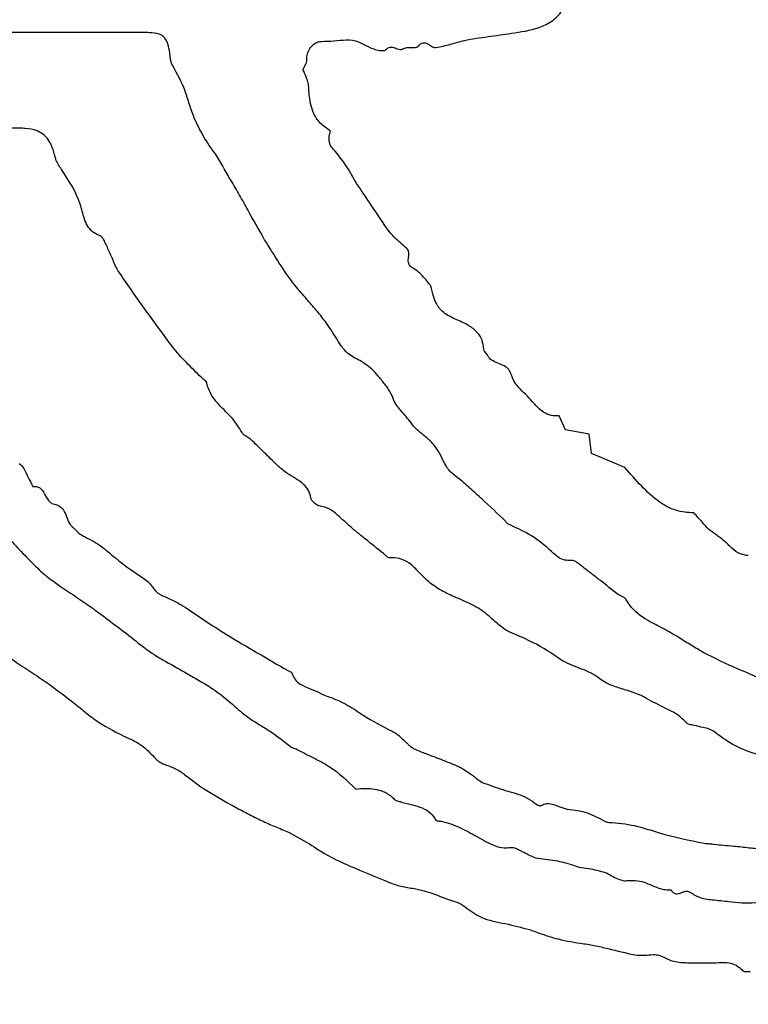
# Model space of a CAD drawing. Units: millimetres. Extents: x 346 to 2467, y 104 to 2517.
# Drawn here: x 1408 to 1410, y 160 to 162 of the extents above; entities that cross this region are included whole.
import ezdxf

# ---------------------------------------------------------------- set-up
doc = ezdxf.new("R2010")
doc.units = ezdxf.units.MM

msp = doc.modelspace()

# ---------------------------------------------------------------- linework, layer by layer
at = {"color": 7, "linetype": 'Continuous', "lineweight": 25}
for p, q in [((1409.3885, 161.4206), (1409.3737, 161.4537)), ((1409.4448, 161.4104), (1409.3885, 161.4206)), ((1409.4504, 161.3648), (1409.4448, 161.4104)), ((1409.5289, 161.3318), (1409.4504, 161.3648))]:
    msp.add_line(p, q, dxfattribs=at)
for radius in [39.5, 13, 12.4186]:
    msp.add_circle((1406.717, 166.4529), radius, dxfattribs=at)
for points, knots in [([(1409.2604, 162.3591), (1409.2826, 162.3623), (1409.3168, 162.3673), (1409.3597, 162.3875), (1409.3776, 162.4076), (1409.3846, 162.4197), (1409.3855, 162.4213)], [0, 0, 0, 0, 0.461187, 0.710935, 0.962685, 1, 1, 1, 1]), ([(1408.396, 162.3606), (1408.3075, 162.3607), (1408.1747, 162.3608), (1407.9975, 162.3609), (1407.9089, 162.3611), (1407.8646, 162.3612)], [0, 0, 0, 0, 0.499979, 0.749987, 1, 1, 1, 1]), ([(1408.4523, 162.3131), (1408.451, 162.3202), (1408.4491, 162.3313), (1408.4433, 162.3449), (1408.436, 162.353), (1408.4231, 162.3593), (1408.4092, 162.3605), (1408.3988, 162.3606), (1408.396, 162.3606)], [0, 0, 0, 0, 0.254409, 0.402598, 0.517841, 0.63308, 0.90316, 1, 1, 1, 1]), ([(1408.7764, 162.2963), (1408.7765, 162.301), (1408.7767, 162.3105), (1408.783, 162.3235), (1408.792, 162.3331), (1408.8014, 162.3385), (1408.8078, 162.34), (1408.8106, 162.3399), (1408.8112, 162.3399)], [0, 0, 0, 0, 0.228884, 0.457939, 0.686995, 0.860878, 0.973221, 1, 1, 1, 1]), ([(1408.8112, 162.3399), (1408.821, 162.3401), (1408.8405, 162.3406), (1408.8695, 162.3447), (1408.8946, 162.3418), (1408.9074, 162.3347), (1408.9117, 162.3324)], [0, 0, 0, 0, 0.285828, 0.569999, 0.857868, 1, 1, 1, 1]), ([(1409.0818, 162.3257), (1409.0877, 162.3266), (1409.0994, 162.3284), (1409.1217, 162.3348), (1409.1383, 162.3392), (1409.1492, 162.3421)], [0, 0, 0, 0, 0.255893, 0.511483, 1, 1, 1, 1]), ([(1409.1492, 162.3421), (1409.1585, 162.3439), (1409.177, 162.3476), (1409.2143, 162.3523), (1409.242, 162.3564), (1409.2604, 162.3591)], [0, 0, 0, 0, 0.2518462, 0.5035785, 1, 1, 1, 1]), ([(1408.9117, 162.3324), (1408.9192, 162.3286), (1408.9309, 162.3226), (1408.9457, 162.3189), (1408.9543, 162.3179), (1408.9591, 162.3181), (1408.9623, 162.3192), (1408.9633, 162.3201), (1408.9636, 162.3204)], [0, 0, 0, 0, 0.46098, 0.714373, 0.822298, 0.930859, 0.974225, 1, 1, 1, 1]), ([(1408.9636, 162.3204), (1408.9654, 162.322), (1408.9684, 162.3247), (1408.9739, 162.3267), (1408.9795, 162.3266), (1408.9872, 162.3241), (1408.9944, 162.3204), (1409.0017, 162.3208), (1409.0042, 162.3221), (1409.0054, 162.3227)], [0, 0, 0, 0, 0.157902, 0.269837, 0.381924, 0.525963, 0.812135, 0.909402, 1, 1, 1, 1]), ([(1409.0054, 162.3227), (1409.0073, 162.3235), (1409.012, 162.3255), (1409.0206, 162.3255), (1409.0286, 162.3253), (1409.0348, 162.3259), (1409.0384, 162.3269), (1409.04, 162.3284), (1409.0406, 162.3289)], [0, 0, 0, 0, 0.16135, 0.418794, 0.698253, 0.827106, 0.929252, 1, 1, 1, 1]), ([(1409.0406, 162.3289), (1409.0428, 162.3312), (1409.046, 162.3346), (1409.0518, 162.3368), (1409.0568, 162.3367), (1409.0634, 162.3339), (1409.0695, 162.3294), (1409.0759, 162.3262), (1409.0797, 162.3255), (1409.0815, 162.3257), (1409.0818, 162.3257)], [0, 0, 0, 0, 0.200264, 0.294424, 0.389066, 0.515824, 0.753753, 0.88379, 0.979417, 1, 1, 1, 1]), ([(1408.4596, 162.2818), (1408.4581, 162.2846), (1408.4551, 162.2903), (1408.4537, 162.3011), (1408.4528, 162.3087), (1408.4523, 162.3131)], [0, 0, 0, 0, 0.295144, 0.585401, 1, 1, 1, 1]), ([(1408.7674, 162.2736), (1408.7686, 162.2759), (1408.7711, 162.2807), (1408.7747, 162.2872), (1408.7765, 162.2927), (1408.7764, 162.2955), (1408.7764, 162.2963)], [0, 0, 0, 0, 0.321639, 0.651572, 0.905497, 1, 1, 1, 1]), ([(1408.5102, 162.1583), (1408.5063, 162.169), (1408.4984, 162.1904), (1408.4863, 162.2335), (1408.4702, 162.2626), (1408.4596, 162.2818)], [0, 0, 0, 0, 0.2557468, 0.5112585, 1, 1, 1, 1]), ([(1408.781, 162.2322), (1408.7805, 162.2362), (1408.7794, 162.2443), (1408.7738, 162.2578), (1408.7699, 162.2676), (1408.7674, 162.2736)], [0, 0, 0, 0, 0.277404, 0.552978, 1, 1, 1, 1]), ([(1408.8326, 162.1281), (1408.8239, 162.1337), (1408.8065, 162.1449), (1408.788, 162.1756), (1408.7824, 162.206), (1408.7813, 162.2262), (1408.781, 162.2322)], [0, 0, 0, 0, 0.250554, 0.502321, 0.853353, 1, 1, 1, 1]), ([(1408.56, 162.0735), (1408.5552, 162.0803), (1408.5456, 162.0939), (1408.5276, 162.1214), (1408.5171, 162.1436), (1408.5102, 162.1583)], [0, 0, 0, 0, 0.2532534, 0.5065511, 1, 1, 1, 1]), ([(1408.0971, 162.1344), (1408.021, 162.1346), (1407.9068, 162.1349), (1407.7736, 162.1349), (1407.707, 162.1349), (1407.6687, 162.1347), (1407.6498, 162.1321), (1407.6403, 162.1307)], [0, 0, 0, 0, 0.499721, 0.749615, 0.874572, 0.937076, 1, 1, 1, 1]), ([(1408.196, 162.0369), (1408.1909, 162.0443), (1408.1851, 162.0527), (1408.182, 162.0626), (1408.1816, 162.0642), (1408.1815, 162.0647), (1408.1813, 162.0655), (1408.1805, 162.0687), (1408.1771, 162.0815), (1408.1706, 162.0998), (1408.1562, 162.1189), (1408.136, 162.1307), (1408.1153, 162.134), (1408.1015, 162.1343), (1408.0971, 162.1344)], [0, 0, 0, 0, 0.173559, 0.198268, 0.204441, 0.205213, 0.208299, 0.220645, 0.270034, 0.468599, 0.599153, 0.73053, 0.91435, 1, 1, 1, 1]), ([(1408.8436, 162.08), (1408.8395, 162.0843), (1408.833, 162.0912), (1408.8286, 162.104), (1408.8292, 162.116), (1408.8314, 162.1238), (1408.8326, 162.1281)], [0, 0, 0, 0, 0.330247, 0.540187, 0.749727, 1, 1, 1, 1]), ([(1408.5969, 162.0112), (1408.5938, 162.0164), (1408.5876, 162.0268), (1408.5762, 162.0481), (1408.5665, 162.0633), (1408.56, 162.0735)], [0, 0, 0, 0, 0.250745, 0.501421, 1, 1, 1, 1]), ([(1408.9099, 161.9808), (1408.9038, 161.9896), (1408.8916, 162.007), (1408.8733, 162.0425), (1408.8551, 162.0654), (1408.8436, 162.08)], [0, 0, 0, 0, 0.2672581, 0.5338569, 1, 1, 1, 1]), ([(1408.2858, 161.8805), (1408.2801, 161.8831), (1408.2687, 161.8885), (1408.2567, 161.9033), (1408.2474, 161.9257), (1408.2375, 161.9741), (1408.2134, 162.0106), (1408.196, 162.0369)], [0, 0, 0, 0, 0.100762, 0.201838, 0.29975, 0.494457, 1, 1, 1, 1]), ([(1408.6766, 161.8708), (1408.6632, 161.8942), (1408.6431, 161.9292), (1408.6176, 161.9765), (1408.6038, 161.9997), (1408.5969, 162.0112)], [0, 0, 0, 0, 0.499997, 0.749937, 1, 1, 1, 1]), ([(1409.0102, 161.8526), (1408.9993, 161.8618), (1408.9776, 161.8801), (1408.9468, 161.9255), (1408.9245, 161.959), (1408.9099, 161.9808)], [0, 0, 0, 0, 0.259661, 0.517938, 1, 1, 1, 1]), ([(1408.3074, 161.8463), (1408.3055, 161.8506), (1408.3018, 161.8587), (1408.297, 161.8692), (1408.2922, 161.8761), (1408.2885, 161.8793), (1408.2864, 161.8802), (1408.2858, 161.8805)], [0, 0, 0, 0, 0.341427, 0.656595, 0.832093, 0.955818, 1, 1, 1, 1]), ([(1408.7766, 161.7296), (1408.7671, 161.7404), (1408.7434, 161.7676), (1408.7107, 161.8154), (1408.688, 161.8523), (1408.6766, 161.8708)], [0, 0, 0, 0, 0.249015, 0.623734, 1, 1, 1, 1]), ([(1409.0278, 161.8036), (1409.0258, 161.8047), (1409.0222, 161.8067), (1409.0183, 161.8115), (1409.0159, 161.819), (1409.0171, 161.8296), (1409.0185, 161.8406), (1409.0148, 161.8488), (1409.0118, 161.8513), (1409.0102, 161.8526)], [0, 0, 0, 0, 0.120634, 0.220437, 0.320423, 0.534308, 0.789439, 0.892767, 1, 1, 1, 1]), ([(1408.3338, 161.7913), (1408.331, 161.7957), (1408.3255, 161.8046), (1408.3176, 161.8234), (1408.3115, 161.8372), (1408.3074, 161.8463)], [0, 0, 0, 0, 0.256949, 0.513345, 1, 1, 1, 1]), ([(1408.4589, 161.6171), (1408.4375, 161.6458), (1408.4055, 161.6888), (1408.3643, 161.7472), (1408.3439, 161.7766), (1408.3338, 161.7913)], [0, 0, 0, 0, 0.499847, 0.749913, 1, 1, 1, 1]), ([(1409.0675, 161.7645), (1409.0642, 161.7685), (1409.0578, 161.7763), (1409.046, 161.7909), (1409.0348, 161.7987), (1409.0278, 161.8036)], [0, 0, 0, 0, 0.273384, 0.546851, 1, 1, 1, 1]), ([(1409.0743, 161.742), (1409.0738, 161.7443), (1409.0728, 161.7488), (1409.0716, 161.7558), (1409.0699, 161.7612), (1409.068, 161.7639), (1409.0675, 161.7645)], [0, 0, 0, 0, 0.292771, 0.584994, 0.894758, 1, 1, 1, 1]), ([(1409.1274, 161.6827), (1409.1166, 161.6879), (1409.0978, 161.6971), (1409.0814, 161.7204), (1409.0765, 161.7354), (1409.0743, 161.742)], [0, 0, 0, 0, 0.424626, 0.747197, 1, 1, 1, 1]), ([(1408.856, 161.6221), (1408.8443, 161.6409), (1408.8266, 161.6693), (1408.799, 161.7044), (1408.7841, 161.7212), (1408.7766, 161.7296)], [0, 0, 0, 0, 0.496921, 0.748088, 1, 1, 1, 1]), ([(1409.195, 161.6118), (1409.1942, 161.619), (1409.1925, 161.6333), (1409.1796, 161.6536), (1409.1572, 161.6705), (1409.138, 161.6783), (1409.1274, 161.6827)], [0, 0, 0, 0, 0.20482, 0.410517, 0.671355, 1, 1, 1, 1]), ([(1408.9016, 161.585), (1408.8966, 161.5875), (1408.8865, 161.5924), (1408.8699, 161.6038), (1408.8612, 161.6152), (1408.856, 161.6221)], [0, 0, 0, 0, 0.2822656, 0.5647585, 1, 1, 1, 1]), ([(1408.5261, 161.5452), (1408.5145, 161.5568), (1408.4972, 161.5743), (1408.4743, 161.5979), (1408.464, 161.6107), (1408.4589, 161.6171)], [0, 0, 0, 0, 0.4997665, 0.7494968, 1, 1, 1, 1]), ([(1409.2045, 161.5966), (1409.2034, 161.5983), (1409.2012, 161.6016), (1409.1977, 161.6055), (1409.1955, 161.6089), (1409.1952, 161.611), (1409.195, 161.6118)], [0, 0, 0, 0, 0.3318321, 0.6572986, 0.8603245, 1, 1, 1, 1]), ([(1409.2614, 161.5485), (1409.26, 161.5528), (1409.2571, 161.5613), (1409.2464, 161.5714), (1409.2322, 161.5775), (1409.2187, 161.5824), (1409.2089, 161.5892), (1409.2058, 161.5944), (1409.2045, 161.5966)], [0, 0, 0, 0, 0.172632, 0.346551, 0.552621, 0.766803, 0.901127, 1, 1, 1, 1]), ([(1408.9668, 161.5215), (1408.9615, 161.5281), (1408.9509, 161.5413), (1408.9317, 161.5653), (1408.9131, 161.5775), (1408.9016, 161.585)], [0, 0, 0, 0, 0.278702, 0.557547, 1, 1, 1, 1]), ([(1409.3106, 161.4874), (1409.3052, 161.4932), (1409.2945, 161.5046), (1409.2775, 161.5208), (1409.2656, 161.5356), (1409.2623, 161.5458), (1409.2614, 161.5485)], [0, 0, 0, 0, 0.297165, 0.593801, 0.892503, 1, 1, 1, 1]), ([(1408.6234, 161.4146), (1408.6161, 161.4259), (1408.6007, 161.4501), (1408.5672, 161.4789), (1408.5478, 161.5066), (1408.5406, 161.5258), (1408.5399, 161.5332), (1408.5338, 161.5393), (1408.5292, 161.5428), (1408.5261, 161.5452)], [0, 0, 0, 0, 0.244449, 0.520408, 0.799507, 0.846881, 0.895472, 0.928102, 1, 1, 1, 1]), ([(1408.9959, 161.47), (1408.992, 161.4748), (1408.9843, 161.4842), (1408.978, 161.5032), (1408.9708, 161.5149), (1408.9668, 161.5215)], [0, 0, 0, 0, 0.309009, 0.610879, 1, 1, 1, 1]), ([(1409.3737, 161.4537), (1409.3672, 161.4537), (1409.3541, 161.4537), (1409.3323, 161.4641), (1409.3192, 161.4773), (1409.3115, 161.4864), (1409.3106, 161.4874)], [0, 0, 0, 0, 0.258557, 0.517303, 0.943214, 1, 1, 1, 1]), ([(1409.05, 161.4107), (1409.0443, 161.4152), (1409.0329, 161.4241), (1409.0171, 161.446), (1409.0041, 161.4607), (1408.9959, 161.47)], [0, 0, 0, 0, 0.2688537, 0.5361544, 1, 1, 1, 1]), ([(1408.6446, 161.3975), (1408.6423, 161.3992), (1408.6376, 161.4029), (1408.6305, 161.4069), (1408.6255, 161.4109), (1408.6239, 161.4137), (1408.6234, 161.4146)], [0, 0, 0, 0, 0.314805, 0.650316, 0.888435, 1, 1, 1, 1]), ([(1409.1019, 161.3424), (1409.0984, 161.3497), (1409.0916, 161.3643), (1409.0758, 161.3888), (1409.0598, 161.4024), (1409.05, 161.4107)], [0, 0, 0, 0, 0.279969, 0.560056, 1, 1, 1, 1]), ([(1408.7012, 161.3423), (1408.6918, 161.3515), (1408.6776, 161.3653), (1408.6589, 161.3838), (1408.6493, 161.3929), (1408.6446, 161.3975)], [0, 0, 0, 0, 0.5, 0.749993, 1, 1, 1, 1]), ([(1408.0961, 161.3416), (1408.0995, 161.3381), (1408.1062, 161.3311), (1408.1135, 161.3157), (1408.119, 161.3049), (1408.1223, 161.2984)], [0, 0, 0, 0, 0.2853983, 0.5671285, 1, 1, 1, 1]), ([(1408.7295, 161.3181), (1408.7246, 161.3219), (1408.7172, 161.3275), (1408.708, 161.3359), (1408.7035, 161.3402), (1408.7012, 161.3423)], [0, 0, 0, 0, 0.498465, 0.749162, 1, 1, 1, 1]), ([(1409.1344, 161.3069), (1409.1305, 161.3099), (1409.1229, 161.3159), (1409.1103, 161.3265), (1409.105, 161.3366), (1409.1019, 161.3424)], [0, 0, 0, 0, 0.299242, 0.59914, 1, 1, 1, 1]), ([(1408.7859, 161.2603), (1408.7844, 161.2663), (1408.7815, 161.2782), (1408.7682, 161.2939), (1408.7496, 161.3055), (1408.7362, 161.3139), (1408.7295, 161.3181)], [0, 0, 0, 0, 0.218054, 0.436685, 0.717108, 1, 1, 1, 1]), ([(1409.6922, 161.2243), (1409.6777, 161.2254), (1409.6487, 161.2275), (1409.6058, 161.2513), (1409.5673, 161.2879), (1409.5418, 161.317), (1409.5289, 161.3318)], [0, 0, 0, 0, 0.21167, 0.422828, 0.708708, 1, 1, 1, 1]), ([(1408.1223, 161.2984), (1408.1232, 161.2966), (1408.1246, 161.2938), (1408.126, 161.2905), (1408.127, 161.2888), (1408.1275, 161.288), (1408.128, 161.2874), (1408.1284, 161.2871), (1408.1287, 161.2871), (1408.1288, 161.2871), (1408.1289, 161.2871)], [0, 0, 0, 0, 0.44017, 0.708799, 0.807247, 0.873867, 0.94175, 0.968672, 0.990242, 1, 1, 1, 1]), ([(1409.2461, 161.2055), (1409.2277, 161.2227), (1409.2003, 161.2485), (1409.1633, 161.2826), (1409.144, 161.2988), (1409.1344, 161.3069)], [0, 0, 0, 0, 0.499909, 0.74986, 1, 1, 1, 1]), ([(1408.1289, 161.2871), (1408.1316, 161.2871), (1408.1371, 161.2871), (1408.1451, 161.2836), (1408.1535, 161.2747), (1408.159, 161.2627), (1408.166, 161.2522), (1408.1729, 161.2466), (1408.1776, 161.2454), (1408.1798, 161.2449)], [0, 0, 0, 0, 0.115546, 0.232151, 0.360786, 0.632026, 0.79379, 0.905426, 1, 1, 1, 1]), ([(1408.1798, 161.2449), (1408.1833, 161.2439), (1408.1904, 161.2421), (1408.2006, 161.2327), (1408.2077, 161.2166), (1408.213, 161.2006), (1408.2199, 161.1932), (1408.2216, 161.1914)], [0, 0, 0, 0, 0.150919, 0.302669, 0.570437, 0.895147, 1, 1, 1, 1]), ([(1408.8087, 161.2402), (1408.8061, 161.241), (1408.7991, 161.2432), (1408.7919, 161.2496), (1408.7871, 161.2559), (1408.7862, 161.2591), (1408.7859, 161.2603)], [0, 0, 0, 0, 0.258638, 0.686914, 0.883017, 1, 1, 1, 1]), ([(1408.8732, 161.197), (1408.8679, 161.202), (1408.8572, 161.2119), (1408.8413, 161.2269), (1408.8246, 161.2369), (1408.813, 161.2393), (1408.8087, 161.2402)], [0, 0, 0, 0, 0.277379, 0.554783, 0.83445, 1, 1, 1, 1]), ([(1409.7439, 161.1733), (1409.7381, 161.1773), (1409.7263, 161.1854), (1409.7107, 161.2041), (1409.6991, 161.2168), (1409.6922, 161.2243)], [0, 0, 0, 0, 0.291738, 0.580343, 1, 1, 1, 1]), ([(1409.2519, 161.1982), (1409.2513, 161.1986), (1409.2501, 161.1996), (1409.2489, 161.2016), (1409.2477, 161.2036), (1409.2466, 161.2049), (1409.2461, 161.2055)], [0, 0, 0, 0, 0.238599, 0.47216, 0.735, 1, 1, 1, 1]), ([(1409.4028, 161.1118), (1409.3971, 161.1117), (1409.3859, 161.1117), (1409.3692, 161.1195), (1409.346, 161.1423), (1409.3087, 161.1727), (1409.271, 161.1896), (1409.2519, 161.1982)], [0, 0, 0, 0, 0.093499, 0.187303, 0.303461, 0.647001, 1, 1, 1, 1]), ([(1408.2216, 161.1914), (1408.2238, 161.1893), (1408.2281, 161.1852), (1408.2355, 161.1771), (1408.2424, 161.173), (1408.2466, 161.1703)], [0, 0, 0, 0, 0.2744363, 0.5486985, 1, 1, 1, 1]), ([(1408.9575, 161.1284), (1408.9434, 161.1397), (1408.9222, 161.1567), (1408.894, 161.1795), (1408.8802, 161.1912), (1408.8732, 161.197)], [0, 0, 0, 0, 0.499978, 0.749971, 1, 1, 1, 1]), ([(1408.0677, 161.166), (1408.0718, 161.1624), (1408.0818, 161.1534), (1408.0963, 161.1372), (1408.1075, 161.1256), (1408.1132, 161.1197)], [0, 0, 0, 0, 0.25056, 0.625302, 1, 1, 1, 1]), ([(1408.2466, 161.1703), (1408.2606, 161.1631), (1408.2884, 161.1487), (1408.3325, 161.1088), (1408.3685, 161.0843), (1408.3917, 161.0685)], [0, 0, 0, 0, 0.263796, 0.525878, 1, 1, 1, 1]), ([(1409.8211, 161.1232), (1409.8147, 161.1242), (1409.8002, 161.1266), (1409.7814, 161.1408), (1409.7646, 161.1589), (1409.7508, 161.1685), (1409.7439, 161.1733)], [0, 0, 0, 0, 0.202767, 0.463459, 0.731435, 1, 1, 1, 1]), ([(1408.973, 161.118), (1408.9722, 161.1181), (1408.9702, 161.1182), (1408.9666, 161.1203), (1408.9624, 161.124), (1408.9592, 161.1269), (1408.9575, 161.1284)], [0, 0, 0, 0, 0.118345, 0.305781, 0.651969, 1, 1, 1, 1]), ([(1408.1132, 161.1197), (1408.122, 161.1109), (1408.1352, 161.0976), (1408.1534, 161.0803), (1408.1632, 161.0725), (1408.1681, 161.0687)], [0, 0, 0, 0, 0.499456, 0.749312, 1, 1, 1, 1]), ([(1409.0712, 161.0557), (1409.0624, 161.0638), (1409.0457, 161.079), (1409.0254, 161.1018), (1409.0022, 161.116), (1408.9842, 161.1188), (1408.9746, 161.1181), (1408.973, 161.118)], [0, 0, 0, 0, 0.298426, 0.563717, 0.761308, 0.96058, 1, 1, 1, 1]), ([(1409.4302, 161.0958), (1409.4274, 161.0981), (1409.422, 161.1025), (1409.4148, 161.1079), (1409.4083, 161.1114), (1409.4045, 161.1117), (1409.4028, 161.1118)], [0, 0, 0, 0, 0.331137, 0.651902, 0.842168, 1, 1, 1, 1]), ([(1409.5118, 161.0324), (1409.4982, 161.043), (1409.4778, 161.0588), (1409.4507, 161.0801), (1409.437, 161.0906), (1409.4302, 161.0958)], [0, 0, 0, 0, 0.500001, 0.749995, 1, 1, 1, 1]), ([(1408.1681, 161.0687), (1408.1765, 161.0626), (1408.1975, 161.0473), (1408.2324, 161.0248), (1408.2579, 161.007), (1408.2707, 160.9981)], [0, 0, 0, 0, 0.249854, 0.624939, 1, 1, 1, 1]), ([(1408.3917, 161.0685), (1408.396, 161.0652), (1408.4046, 161.0588), (1408.4136, 161.0459), (1408.422, 161.0353), (1408.4292, 161.0314), (1408.4318, 161.0299)], [0, 0, 0, 0, 0.286379, 0.565696, 0.841318, 1, 1, 1, 1]), ([(1409.1375, 161.0207), (1409.1316, 161.0232), (1409.1199, 161.0281), (1409.0972, 161.0388), (1409.0816, 161.049), (1409.0712, 161.0557)], [0, 0, 0, 0, 0.253086, 0.506211, 1, 1, 1, 1]), ([(1408.4318, 161.0299), (1408.4407, 161.0262), (1408.4586, 161.0186), (1408.4915, 160.9996), (1408.5149, 160.9836), (1408.5303, 160.9731)], [0, 0, 0, 0, 0.2538795, 0.5076053, 1, 1, 1, 1]), ([(1409.212, 160.9761), (1409.2064, 160.981), (1409.1951, 160.9909), (1409.1704, 161.0064), (1409.1505, 161.0151), (1409.1375, 161.0207)], [0, 0, 0, 0, 0.257223, 0.514334, 1, 1, 1, 1]), ([(1409.5314, 161.02), (1409.5306, 161.0211), (1409.5286, 161.0237), (1409.5235, 161.0263), (1409.5175, 161.0288), (1409.5137, 161.0312), (1409.5118, 161.0324)], [0, 0, 0, 0, 0.16691, 0.424536, 0.71195, 1, 1, 1, 1]), ([(1409.6563, 160.9297), (1409.6442, 160.9369), (1409.62, 160.9512), (1409.5783, 160.9711), (1409.547, 160.9948), (1409.5344, 161.0152), (1409.5314, 161.02)], [0, 0, 0, 0, 0.26971, 0.538599, 0.890767, 1, 1, 1, 1]), ([(1408.2707, 160.9981), (1408.2806, 160.9908), (1408.3054, 160.9727), (1408.3446, 160.9431), (1408.3734, 160.9202), (1408.3878, 160.9088)], [0, 0, 0, 0, 0.249911, 0.624891, 1, 1, 1, 1]), ([(1408.5303, 160.9731), (1408.546, 160.9627), (1408.5851, 160.9368), (1408.6502, 160.899), (1408.6989, 160.8704), (1408.7232, 160.8561)], [0, 0, 0, 0, 0.249656, 0.6247923, 1, 1, 1, 1]), ([(1409.2733, 160.9355), (1409.2668, 160.9378), (1409.2537, 160.9425), (1409.2332, 160.9567), (1409.2201, 160.9687), (1409.212, 160.9761)], [0, 0, 0, 0, 0.278442, 0.555249, 1, 1, 1, 1]), ([(1409.4326, 160.853), (1409.417, 160.8585), (1409.3859, 160.8694), (1409.3382, 160.9062), (1409.2983, 160.9242), (1409.2733, 160.9355)], [0, 0, 0, 0, 0.273666, 0.544305, 1, 1, 1, 1]), ([(1409.7155, 160.8936), (1409.7056, 160.8995), (1409.6908, 160.9085), (1409.6707, 160.9202), (1409.6611, 160.9265), (1409.6563, 160.9297)], [0, 0, 0, 0, 0.500042, 0.749904, 1, 1, 1, 1]), ([(1408.3878, 160.9088), (1408.3957, 160.9029), (1408.4114, 160.8911), (1408.4452, 160.8714), (1408.4707, 160.857), (1408.4876, 160.8475)], [0, 0, 0, 0, 0.25111, 0.501997, 1, 1, 1, 1]), ([(1408.07, 160.8839), (1408.0829, 160.8752), (1408.1088, 160.8577), (1408.1608, 160.8241), (1408.1976, 160.7962), (1408.2221, 160.7776)], [0, 0, 0, 0, 0.251578, 0.503138, 1, 1, 1, 1]), ([(1409.8768, 160.8136), (1409.864, 160.8218), (1409.8384, 160.8384), (1409.7821, 160.8603), (1409.742, 160.8803), (1409.7155, 160.8936)], [0, 0, 0, 0, 0.254169, 0.507472, 1, 1, 1, 1]), ([(1408.7232, 160.8561), (1408.7256, 160.8549), (1408.73, 160.8526), (1408.7358, 160.8499), (1408.7396, 160.8472), (1408.7413, 160.8452), (1408.7417, 160.844), (1408.7419, 160.8436)], [0, 0, 0, 0, 0.3452121, 0.6590349, 0.831693, 0.953659, 1, 1, 1, 1]), ([(1409.4891, 160.8198), (1409.4837, 160.8228), (1409.4729, 160.829), (1409.4559, 160.843), (1409.4414, 160.8492), (1409.4326, 160.853)], [0, 0, 0, 0, 0.284796, 0.568236, 1, 1, 1, 1]), ([(1408.4876, 160.8475), (1408.4984, 160.8411), (1408.5201, 160.8284), (1408.5623, 160.8045), (1408.5894, 160.7811), (1408.607, 160.7659)], [0, 0, 0, 0, 0.259672, 0.519346, 1, 1, 1, 1]), ([(1408.7419, 160.8436), (1408.744, 160.8389), (1408.7481, 160.8293), (1408.7626, 160.8169), (1408.7831, 160.8095), (1408.798, 160.8027), (1408.8054, 160.7993)], [0, 0, 0, 0, 0.194522, 0.389567, 0.694374, 1, 1, 1, 1]), ([(1409.5466, 160.8003), (1409.5418, 160.802), (1409.5321, 160.8052), (1409.5125, 160.8105), (1409.4985, 160.8161), (1409.4891, 160.8198)], [0, 0, 0, 0, 0.25264, 0.505172, 1, 1, 1, 1]), ([(1408.8054, 160.7993), (1408.8077, 160.798), (1408.8124, 160.7954), (1408.8222, 160.7915), (1408.8296, 160.7891), (1408.8345, 160.7875)], [0, 0, 0, 0, 0.254779, 0.509326, 1, 1, 1, 1]), ([(1408.8345, 160.7875), (1408.8479, 160.7818), (1408.8746, 160.7706), (1408.919, 160.7381), (1408.9551, 160.7196), (1408.9783, 160.7077)], [0, 0, 0, 0, 0.262951, 0.524368, 1, 1, 1, 1]), ([(1409.5799, 160.7855), (1409.5772, 160.7871), (1409.572, 160.7904), (1409.5608, 160.7953), (1409.5522, 160.7984), (1409.5466, 160.8003)], [0, 0, 0, 0, 0.256483, 0.512629, 1, 1, 1, 1]), ([(1409.6756, 160.7269), (1409.6685, 160.734), (1409.6544, 160.7483), (1409.6198, 160.7643), (1409.5955, 160.7772), (1409.5799, 160.7855)], [0, 0, 0, 0, 0.2666875, 0.5311174, 1, 1, 1, 1]), ([(1408.2221, 160.7776), (1408.2321, 160.7693), (1408.2521, 160.7528), (1408.2927, 160.7211), (1408.3276, 160.7042), (1408.3507, 160.693)], [0, 0, 0, 0, 0.252326, 0.504742, 1, 1, 1, 1]), ([(1408.607, 160.7659), (1408.6179, 160.7563), (1408.6395, 160.7373), (1408.6871, 160.7112), (1408.7183, 160.687), (1408.7382, 160.6716)], [0, 0, 0, 0, 0.267977, 0.534397, 1, 1, 1, 1]), ([(1409.6933, 160.7215), (1409.6912, 160.7219), (1409.6872, 160.7228), (1409.682, 160.7236), (1409.6779, 160.7248), (1409.6763, 160.7262), (1409.6756, 160.7269)], [0, 0, 0, 0, 0.336538, 0.656721, 0.843975, 1, 1, 1, 1]), ([(1409.7418, 160.7056), (1409.7375, 160.7083), (1409.7289, 160.7136), (1409.7119, 160.717), (1409.7002, 160.7198), (1409.6933, 160.7215)], [0, 0, 0, 0, 0.295458, 0.585718, 1, 1, 1, 1]), ([(1408.3507, 160.693), (1408.3569, 160.6903), (1408.3693, 160.685), (1408.3917, 160.6709), (1408.4054, 160.6568), (1408.4144, 160.6475)], [0, 0, 0, 0, 0.254654, 0.509334, 1, 1, 1, 1]), ([(1408.9783, 160.7077), (1408.9816, 160.7062), (1408.9879, 160.7031), (1408.9973, 160.6944), (1409.004, 160.6883), (1409.0081, 160.6845)], [0, 0, 0, 0, 0.279364, 0.555896, 1, 1, 1, 1]), ([(1410.0373, 160.5862), (1410.0201, 160.5942), (1409.9856, 160.6104), (1409.897, 160.6396), (1409.8072, 160.6563), (1409.7524, 160.6976), (1409.7418, 160.7056)], [0, 0, 0, 0, 0.17837, 0.356932, 0.874988, 1, 1, 1, 1]), ([(1408.7382, 160.6716), (1408.7393, 160.6707), (1408.7416, 160.6691), (1408.7463, 160.6679), (1408.7493, 160.6667), (1408.751, 160.6659)], [0, 0, 0, 0, 0.303889, 0.601116, 1, 1, 1, 1]), ([(1408.751, 160.6659), (1408.7643, 160.6591), (1408.7908, 160.6454), (1408.8424, 160.6198), (1408.8727, 160.5901), (1408.8923, 160.571)], [0, 0, 0, 0, 0.261102, 0.522267, 1, 1, 1, 1]), ([(1409.0081, 160.6845), (1409.01, 160.6828), (1409.0138, 160.6793), (1409.0202, 160.6724), (1409.026, 160.6687), (1409.0296, 160.6665)], [0, 0, 0, 0, 0.275171, 0.549894, 1, 1, 1, 1]), ([(1409.0296, 160.6665), (1409.0381, 160.663), (1409.0592, 160.6543), (1409.0934, 160.6416), (1409.1188, 160.6313), (1409.1315, 160.6262)], [0, 0, 0, 0, 0.2499583, 0.6249798, 1, 1, 1, 1]), ([(1408.4144, 160.6475), (1408.4165, 160.6452), (1408.4208, 160.6406), (1408.4294, 160.6335), (1408.4368, 160.6306), (1408.4412, 160.6288)], [0, 0, 0, 0, 0.2873933, 0.5749428, 1, 1, 1, 1]), ([(1408.4412, 160.6288), (1408.4502, 160.6257), (1408.4683, 160.6195), (1408.4971, 160.5979), (1408.5181, 160.5822), (1408.5316, 160.5721)], [0, 0, 0, 0, 0.264166, 0.526627, 1, 1, 1, 1]), ([(1409.1315, 160.6262), (1409.1346, 160.6248), (1409.1408, 160.6219), (1409.1524, 160.6146), (1409.1607, 160.6089), (1409.1663, 160.6051)], [0, 0, 0, 0, 0.252863, 0.505454, 1, 1, 1, 1]), ([(1409.1663, 160.6051), (1409.1685, 160.6036), (1409.1728, 160.6005), (1409.1808, 160.5937), (1409.1873, 160.5895), (1409.1916, 160.5868)], [0, 0, 0, 0, 0.255905, 0.511545, 1, 1, 1, 1]), ([(1408.5316, 160.5721), (1408.5528, 160.5594), (1408.5846, 160.5404), (1408.6282, 160.5173), (1408.6502, 160.506), (1408.6612, 160.5003)], [0, 0, 0, 0, 0.499444, 0.749694, 1, 1, 1, 1]), ([(1408.8923, 160.571), (1408.9003, 160.5717), (1408.9219, 160.5736), (1408.9532, 160.5694), (1408.9742, 160.5562), (1408.982, 160.5487), (1408.9832, 160.5474)], [0, 0, 0, 0, 0.248008, 0.662874, 0.945016, 1, 1, 1, 1]), ([(1409.1916, 160.5868), (1409.2077, 160.5807), (1409.2389, 160.5688), (1409.28, 160.5594), (1409.3037, 160.5468), (1409.3153, 160.5384), (1409.3208, 160.5335), (1409.3266, 160.5317), (1409.3289, 160.5314), (1409.3304, 160.5317), (1409.3308, 160.532), (1409.3309, 160.532)], [0, 0, 0, 0, 0.340763, 0.663846, 0.829317, 0.870213, 0.952151, 0.970989, 0.989947, 0.997608, 1, 1, 1, 1]), ([(1408.9832, 160.5474), (1408.9848, 160.5463), (1408.9878, 160.544), (1408.994, 160.5423), (1408.9982, 160.5411), (1409.0007, 160.5404)], [0, 0, 0, 0, 0.2984076, 0.5913839, 1, 1, 1, 1]), ([(1409.0007, 160.5404), (1409.0093, 160.5382), (1409.0257, 160.5339), (1409.0498, 160.5274), (1409.0701, 160.5156), (1409.078, 160.5032), (1409.0815, 160.4977)], [0, 0, 0, 0, 0.279275, 0.534305, 0.792518, 1, 1, 1, 1]), ([(1409.3309, 160.532), (1409.3342, 160.5336), (1409.3408, 160.5369), (1409.3558, 160.537), (1409.3722, 160.5294), (1409.3859, 160.5257), (1409.3928, 160.5238)], [0, 0, 0, 0, 0.167819, 0.336269, 0.668529, 1, 1, 1, 1]), ([(1409.3928, 160.5238), (1409.4008, 160.5228), (1409.4167, 160.5208), (1409.4475, 160.5133), (1409.4681, 160.5021), (1409.4818, 160.4948)], [0, 0, 0, 0, 0.253949, 0.508019, 1, 1, 1, 1]), ([(1408.6612, 160.5003), (1408.6718, 160.4953), (1408.6929, 160.4853), (1408.7351, 160.4692), (1408.7639, 160.4524), (1408.7826, 160.4415)], [0, 0, 0, 0, 0.259495, 0.518749, 1, 1, 1, 1]), ([(1409.0815, 160.4977), (1409.0817, 160.4975), (1409.0821, 160.4969), (1409.0839, 160.496), (1409.0868, 160.4955), (1409.0907, 160.4952), (1409.0933, 160.4948), (1409.0945, 160.4947)], [0, 0, 0, 0, 0.0629664, 0.1536398, 0.4344283, 0.7172652, 1, 1, 1, 1]), ([(1409.0945, 160.4947), (1409.1021, 160.4928), (1409.1172, 160.489), (1409.1456, 160.477), (1409.1657, 160.466), (1409.179, 160.4587)], [0, 0, 0, 0, 0.252293, 0.504303, 1, 1, 1, 1]), ([(1409.4818, 160.4948), (1409.4826, 160.4944), (1409.4841, 160.4935), (1409.4872, 160.4926), (1409.4895, 160.4924), (1409.4909, 160.4923)], [0, 0, 0, 0, 0.282024, 0.563368, 1, 1, 1, 1]), ([(1409.4909, 160.4923), (1409.5115, 160.4906), (1409.5524, 160.487), (1409.6254, 160.4609), (1409.6811, 160.4499), (1409.7169, 160.4428)], [0, 0, 0, 0, 0.264963, 0.528094, 1, 1, 1, 1]), ([(1409.179, 160.4587), (1409.1857, 160.4548), (1409.1992, 160.4471), (1409.2201, 160.4366), (1409.2403, 160.4314), (1409.2531, 160.4325), (1409.2579, 160.4329)], [0, 0, 0, 0, 0.275921, 0.552325, 0.830798, 1, 1, 1, 1]), ([(1408.7826, 160.4415), (1408.7976, 160.4316), (1408.8275, 160.4117), (1408.8923, 160.3827), (1408.9412, 160.3627), (1408.9734, 160.3495)], [0, 0, 0, 0, 0.254312, 0.508227, 1, 1, 1, 1]), ([(1409.2579, 160.4329), (1409.2604, 160.4329), (1409.2662, 160.4329), (1409.2761, 160.4283), (1409.2835, 160.4247), (1409.2878, 160.4225)], [0, 0, 0, 0, 0.226237, 0.541432, 1, 1, 1, 1]), ([(1409.7169, 160.4428), (1409.7209, 160.4425), (1409.7288, 160.4419), (1409.7438, 160.4401), (1409.755, 160.4391), (1409.7621, 160.4384)], [0, 0, 0, 0, 0.262219, 0.52439, 1, 1, 1, 1]), ([(1409.7621, 160.4384), (1409.7703, 160.4377), (1409.7906, 160.436), (1409.8229, 160.4321), (1409.8473, 160.4299), (1409.8595, 160.4288)], [0, 0, 0, 0, 0.249947, 0.624975, 1, 1, 1, 1]), ([(1409.2878, 160.4225), (1409.2904, 160.4213), (1409.2957, 160.4188), (1409.305, 160.413), (1409.3126, 160.4103), (1409.3175, 160.4086)], [0, 0, 0, 0, 0.266623, 0.5328, 1, 1, 1, 1]), ([(1409.3175, 160.4086), (1409.3253, 160.4072), (1409.3408, 160.4045), (1409.3703, 160.4021), (1409.3911, 160.3958), (1409.4042, 160.3918)], [0, 0, 0, 0, 0.267274, 0.534183, 1, 1, 1, 1]), ([(1409.4042, 160.3918), (1409.4114, 160.3893), (1409.4257, 160.3843), (1409.4544, 160.3824), (1409.4742, 160.3759), (1409.487, 160.3717)], [0, 0, 0, 0, 0.266313, 0.530604, 1, 1, 1, 1]), ([(1409.487, 160.3717), (1409.4916, 160.3691), (1409.5012, 160.3637), (1409.5146, 160.3572), (1409.5262, 160.3538), (1409.5324, 160.3543), (1409.5346, 160.3545)], [0, 0, 0, 0, 0.311286, 0.64323, 0.872972, 1, 1, 1, 1]), ([(1408.9734, 160.3495), (1408.9833, 160.346), (1409.003, 160.339), (1409.0426, 160.3349), (1409.0699, 160.3254), (1409.0874, 160.3193)], [0, 0, 0, 0, 0.265872, 0.530001, 1, 1, 1, 1]), ([(1409.5346, 160.3545), (1409.5428, 160.3549), (1409.5652, 160.356), (1409.5948, 160.3414), (1409.6213, 160.3323), (1409.6351, 160.3325), (1409.6385, 160.3326)], [0, 0, 0, 0, 0.2269222, 0.6144156, 0.9079207, 1, 1, 1, 1]), ([(1409.0874, 160.3193), (1409.0938, 160.3165), (1409.1064, 160.3111), (1409.127, 160.3056), (1409.1426, 160.2994), (1409.1498, 160.2933), (1409.1513, 160.292)], [0, 0, 0, 0, 0.29568, 0.589547, 0.915341, 1, 1, 1, 1]), ([(1409.6385, 160.3326), (1409.6397, 160.3305), (1409.6417, 160.3273), (1409.646, 160.3241), (1409.6506, 160.3229), (1409.6567, 160.3237), (1409.6632, 160.3262), (1409.6699, 160.3287), (1409.6755, 160.3298), (1409.6798, 160.329), (1409.6818, 160.3278), (1409.6827, 160.3272)], [0, 0, 0, 0, 0.146155, 0.233109, 0.320578, 0.430025, 0.598551, 0.738971, 0.858248, 0.934937, 1, 1, 1, 1]), ([(1409.6827, 160.3272), (1409.6907, 160.3224), (1409.7083, 160.3118), (1409.7432, 160.3084), (1409.7679, 160.3058), (1409.7817, 160.3044)], [0, 0, 0, 0, 0.272288, 0.59513, 1, 1, 1, 1]), ([(1409.1513, 160.292), (1409.1634, 160.283), (1409.1914, 160.2622), (1409.2465, 160.2535), (1409.2844, 160.2435), (1409.3033, 160.2385)], [0, 0, 0, 0, 0.277376, 0.638128, 1, 1, 1, 1]), ([(1409.7817, 160.3044), (1409.7924, 160.3031), (1409.8136, 160.3006), (1409.8537, 160.3038), (1409.883, 160.3034), (1409.9017, 160.303)], [0, 0, 0, 0, 0.267675, 0.534156, 1, 1, 1, 1]), ([(1409.3033, 160.2385), (1409.3133, 160.2349), (1409.3331, 160.2277), (1409.3727, 160.2147), (1409.4034, 160.2096), (1409.4236, 160.2062)], [0, 0, 0, 0, 0.254731, 0.509514, 1, 1, 1, 1]), ([(1409.4236, 160.2062), (1409.4347, 160.2047), (1409.4567, 160.2016), (1409.4994, 160.1908), (1409.5315, 160.1836), (1409.5528, 160.1787)], [0, 0, 0, 0, 0.25242, 0.504584, 1, 1, 1, 1]), ([(1409.5528, 160.1787), (1409.56, 160.1783), (1409.5744, 160.1775), (1409.5933, 160.1797), (1409.6082, 160.179), (1409.6149, 160.1758), (1409.6176, 160.1746)], [0, 0, 0, 0, 0.331464, 0.657583, 0.867238, 1, 1, 1, 1]), ([(1409.6176, 160.1746), (1409.6264, 160.1703), (1409.6451, 160.1612), (1409.6802, 160.1601), (1409.7048, 160.1598), (1409.7185, 160.1596)], [0, 0, 0, 0, 0.284542, 0.60099, 1, 1, 1, 1]), ([(1409.7185, 160.1596), (1409.7272, 160.1597), (1409.7444, 160.1598), (1409.768, 160.1618), (1409.7889, 160.1572), (1409.8008, 160.149), (1409.806, 160.1432), (1409.8072, 160.142)], [0, 0, 0, 0, 0.27404, 0.546995, 0.745606, 0.945514, 1, 1, 1, 1]), ([(1409.8072, 160.142), (1409.8077, 160.1415), (1409.809, 160.1404), (1409.8131, 160.1394), (1409.8186, 160.1394), (1409.8232, 160.1393), (1409.8254, 160.1393)], [0, 0, 0, 0, 0.111368, 0.281318, 0.639453, 1, 1, 1, 1])]:
    msp.add_open_spline(points, degree=3, knots=knots, dxfattribs=at)

doc.saveas('drawing.dxf')
